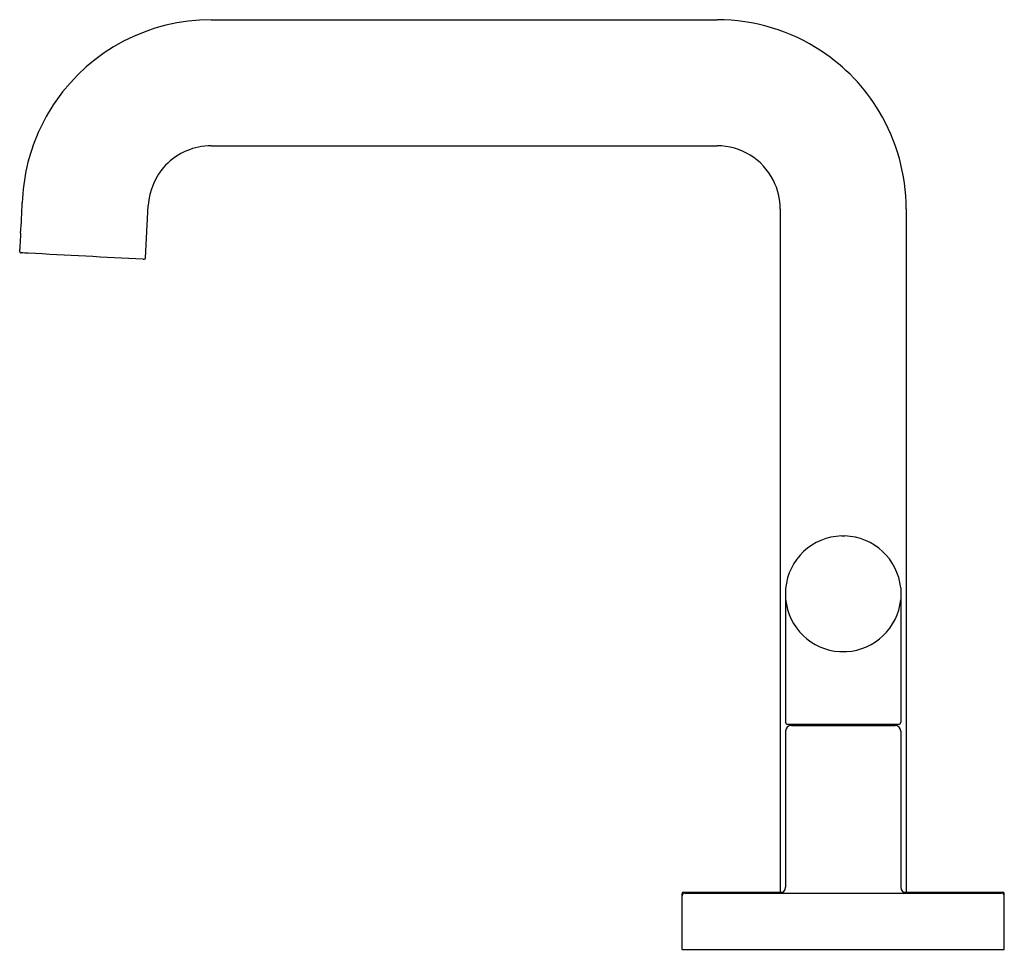
# Model space of a CAD drawing. Extents: x 476.8 to 483.67, y 69.87 to 76.36.
import ezdxf

# ---------------------------------------------------------------- set-up
doc = ezdxf.new("R2010")
doc.units = 0
doc.header["$LTSCALE"] = 0.64311
doc.layers.get('0').update_dxf_attribs({"color": 255, "linetype": 'CONTINUOUS'})
doc.layers.get('DEFPOINTS').update_dxf_attribs({"linetype": 'CONTINUOUS'})
doc.styles.get("Standard").update_dxf_attribs({"font": 'txt', "width": 0.8})

msp = doc.modelspace()

# ---------------------------------------------------------------- linework, layer by layer
for p, q in [((478.1328, 76.3627), (481.6653, 76.3627)), ((478.1328, 75.4827), (481.6653, 75.4827)), ((477.6742, 74.6996), (477.6934, 75.0657)), ((482.1053, 75.0427), (482.1053, 70.2727)), ((482.9853, 75.0427), (482.9853, 70.2727)), ((476.7954, 74.7457), (476.7954, 74.7452)), ((477.6568, 74.6902), (477.6648, 74.6902)), ((482.5339, 72.7592), (482.5571, 72.7592)), ((482.9473, 72.3971), (482.9473, 71.4587)), ((482.1433, 72.3922), (482.1433, 71.4587)), ((482.5223, 71.9522), (482.5687, 71.9522)), ((482.1573, 71.4447), (482.9333, 71.4447)), ((482.1833, 71.4367), (482.9073, 71.4367)), ((482.1953, 71.4367), (482.1953, 71.4447)), ((482.8953, 71.4367), (482.8953, 71.4447)), ((482.1433, 71.3967), (482.1433, 70.3067)), ((482.9473, 71.3967), (482.9473, 70.3067)), ((481.4203, 69.8727), (481.4203, 70.2627)), ((481.4303, 70.2727), (482.1244, 70.2727)), ((481.4403, 70.2667), (483.6503, 70.2667)), ((482.9662, 70.2727), (483.6603, 70.2727)), ((483.6703, 69.8727), (483.6703, 70.2627)), ((481.4203, 69.8727), (483.6703, 69.8727))]:
    msp.add_line(p, q)
for centre, radius, start, end in [((478.1328, 75.0427), 1.32, 90, 145.33089), ((481.6653, 75.0427), 1.32, 56.50966, 90), ((481.6653, 75.0427), 1.32, 30.95237, 56.50966), ((478.1328, 75.0427), 1.32, 145.33089, 167.12924), ((481.6653, 75.0427), 1.32, 360, 30.95237), ((478.1328, 75.0427), 0.44, 90, 136.34893), ((481.6653, 75.0427), 0.44, 26.76295, 90), ((478.1475, 75.0393), 1.3351, 167.12924, 178.04817), ((478.1328, 75.0427), 0.44, 136.34893, 177), ((481.6653, 75.0427), 0.44, 360, 26.76295), ((470.9915, 75.2832), 5.8251, 355.95183, 358.04817), ((479.8227, 74.6582), 3.0282, 175.95183, 178.04817), ((476.3872, 74.7753), 0.4093, 355.85514, 358.04817), ((476.8054, 74.7452), 0.01, 180, 196.29407), ((476.8054, 74.7452), 0.01, 196.29407, 222.00046), ((476.8054, 74.7452), 0.01, 222.00046, 251.12385), ((476.8054, 74.7452), 0.01, 251.12385, 267.00091), ((393.5998, -1513.3965), 1590.3098, 86.9990873, 87.0009127), ((428.8964, -840.1021), 916.0909, 86.9489031, 86.9990873), ((477.6642, 74.7002), 0.01, 273.00091, 357), ((482.5455, 72.3554), 0.4039, 91.64672, 174.77677), ((482.5455, 72.3554), 0.4039, 5.92331, 88.35328), ((482.5455, 72.3554), 0.4039, 185.22323, 266.70691), ((482.5455, 72.3554), 0.4039, 273.29309, 354.07669), ((482.1573, 71.4587), 0.014, 180, 270), ((482.1833, 71.3967), 0.04, 90, 180), ((482.9073, 71.3967), 0.04, 0, 90), ((482.9333, 71.4587), 0.014, 270, 0), ((481.4303, 70.2627), 0.01, 90, 180), ((481.4403, 70.2467), 0.02, 90, 180), ((482.1033, 70.3067), 0.04, 270, 0), ((482.9873, 70.3067), 0.04, 180, 270), ((483.6503, 70.2467), 0.02, 0, 90), ((483.6603, 70.2627), 0.01, 0, 90)]:
    msp.add_arc(centre, radius, start, end)

# ---------------------------------------------------------------- texts
at = {"layer": 'DEFPOINTS'}
for tag, p, s in [('TRADENAME', (482.5465, 69.8688), 'ONE'), ('MODELNUMBER', (482.5465, 69.8705), 'P32357-ULB'), ('PRODUCT', (482.5465, 69.8672), 'BATHROOM SINK FAUCET')]:
    msp.add_attdef(tag, p, s, height=0.001, dxfattribs=at)

doc.saveas('drawing.dxf')
